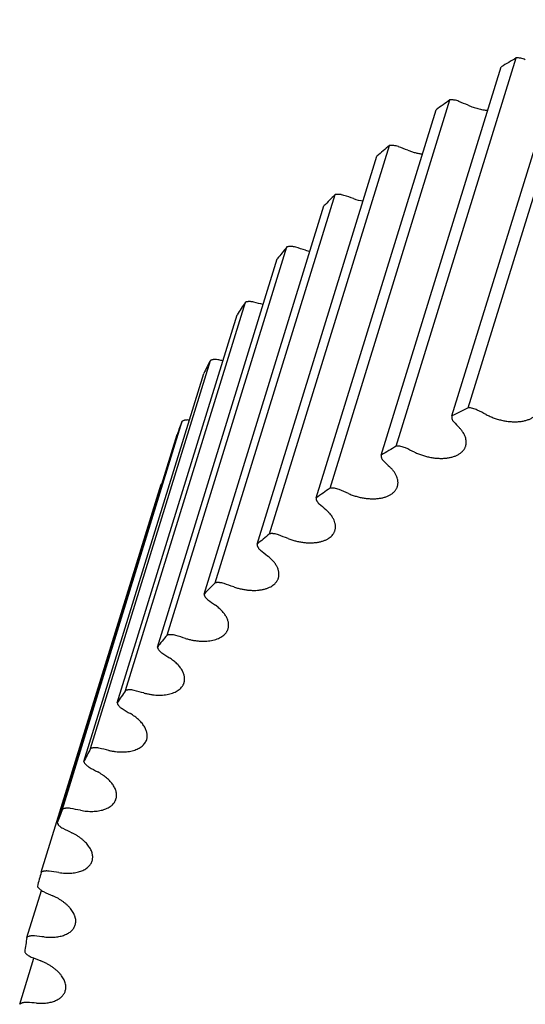
# Model space of a CAD drawing. Units: inches. Extents: x 0 to 22, y 0 to 17.
# Drawn here: x 13.6 to 14.1, y 12.7 to 13.7 of the extents above; entities that cross this region are included whole.
import ezdxf

# ---------------------------------------------------------------- set-up
doc = ezdxf.new("R2010")
doc.units = ezdxf.units.IN
doc.header["$LTSCALE"] = 1.21
doc.header["$MEASUREMENT"] = 0
doc.layers.get('0').update_dxf_attribs({"linetype": 'CONTINUOUS'})

msp = doc.modelspace()

# ---------------------------------------------------------------- linework, layer by layer
at = {"color": 7, "linetype": 'CONTINUOUS'}
for p, q in [((14.05472, 13.31688), (14.17575, 13.70854)), ((14.03834, 13.30874), (14.15937, 13.70041)), ((13.98215, 13.27828), (14.10318, 13.66994)), ((13.96698, 13.2693), (14.08801, 13.66096)), ((13.91522, 13.23588), (14.03625, 13.62754)), ((13.90132, 13.22609), (14.02236, 13.61775)), ((13.85419, 13.18984), (13.97522, 13.5815)), ((13.84162, 13.17928), (13.96265, 13.57094)), ((13.7993, 13.14035), (13.92034, 13.53202)), ((13.78811, 13.12906), (13.90914, 13.52072)), ((13.75077, 13.08761), (13.87181, 13.47927)), ((13.741, 13.07562), (13.86204, 13.46729)), ((13.7088, 13.03181), (13.82983, 13.42348)), ((13.70048, 13.01919), (13.82152, 13.41085)), ((13.67354, 12.97319), (13.79457, 13.36485)), ((13.66671, 12.95998), (13.78775, 13.35164)), ((13.64513, 12.91197), (13.76616, 13.30363)), ((14.03834, 13.30874), (14.03823, 13.30844)), ((13.63983, 12.89822), (13.76086, 13.28988)), ((13.62369, 12.84839), (13.74472, 13.24005)), ((13.74559, 13.2405), (13.74472, 13.24005)), ((13.6093, 12.78271), (13.62395, 12.83009)), ((13.60203, 12.71518), (13.61643, 12.76178))]:
    msp.add_line(p, q, dxfattribs=at)
for centre, radius, start, end in [((14.63008, 12.76241), 1.04939, 120.13852, 121.10099), ((14.57135, 12.8532), 0.94123, 124.64603, 125.68087), ((13.75355, 12.9223), 0.76192, 66.71196, 67.47858), ((14.51461, 12.92689), 0.84821, 129.48771, 130.59685), ((13.71336, 12.85331), 0.77596, 68.80644, 69.56372), ((14.46209, 12.98394), 0.77064, 134.66768, 135.84997), ((13.68226, 12.78727), 0.78399, 70.8794, 71.63145), ((13.96076, 13.59054), 0.06619, 250.86495, 259.42991), ((14.41601, 13.02545), 0.7086, 140.17433, 141.42457), ((13.66001, 12.72473), 0.78582, 72.942, 73.69281), ((13.91003, 13.53956), 0.06651, 252.94102, 256.89777), ((14.37846, 13.05309), 0.66196, 145.97613, 147.28428), ((13.64631, 12.66622), 0.7813, 75.05759, 75.75882), ((14.35138, 13.06903), 0.63052, 152.01908, 153.37019), ((13.64105, 12.61338), 0.76913, 77.52805, 77.84088), ((14.56969, 12.25878), 1.17676, 115.95179, 116.8423), ((13.74058, 12.67446), 0.71728, 62.41198, 63.21022), ((14.33644, 13.07585), 0.61408, 158.22756, 159.60248), ((14.353, 13.58989), 0.4246, 222.51971, 223.65261), ((14.5112, 12.36711), 1.05362, 120.14046, 121.09906), ((13.68193, 12.60184), 0.74221, 64.58448, 65.36468), ((14.29531, 13.59594), 0.46569, 225.56047, 226.62564), ((14.45244, 12.45852), 0.94492, 124.64805, 125.67885), ((13.63252, 12.53063), 0.76192, 66.71196, 67.47858), ((14.24084, 13.59975), 0.50735, 228.42394, 229.42989), ((14.39559, 12.53283), 0.85134, 129.48975, 130.59481), ((13.59233, 12.46165), 0.77596, 68.80644, 69.56372), ((14.18938, 13.60073), 0.54882, 231.13278, 232.08733), ((14.34288, 12.59047), 0.7732, 134.66964, 135.84801), ((13.56122, 12.39561), 0.78399, 70.8794, 71.63145), ((14.1408, 13.59819), 0.58928, 233.70776, 234.61803), ((14.29652, 12.63252), 0.71059, 140.17609, 141.42281), ((13.53897, 12.33307), 0.78582, 72.942, 73.69281), ((14.095, 13.59143), 0.6279, 236.16779, 237.04028), ((14.25863, 12.66063), 0.66339, 145.97754, 147.28287), ((13.52525, 12.27445), 0.78141, 75.0052, 75.75878), ((14.05196, 13.57971), 0.66386, 238.53011, 239.37072), ((13.51964, 12.22003), 0.77086, 77.07999, 77.84037), ((14.23113, 12.67696), 0.6314, 152.02002, 153.36925), ((14.01172, 13.56233), 0.69638, 240.81045, 241.62462), ((14.21572, 12.68407), 0.61442, 158.22794, 159.6021), ((13.52171, 12.1699), 0.75442, 79.17756, 79.94888), ((13.97442, 13.53862), 0.72472, 243.02327, 243.81601), ((14.21377, 12.68485), 0.61232, 164.50903, 165.88653), ((13.53094, 12.124), 0.73248, 81.30943, 82.09601), ((13.94027, 13.50798), 0.74826, 245.18197, 245.95794), ((14.22629, 12.68237), 0.62509, 170.76318, 172.12205), ((13.54683, 12.08215), 0.70554, 83.4877, 84.29411), ((13.90955, 13.46994), 0.76643, 247.29906, 248.06265), ((13.56888, 12.04401), 0.67423, 85.72521, 86.55633)]:
    msp.add_arc(centre, radius, start, end, dxfattribs=at)
for points, knots in [([(14.11234, 13.66816), (14.11161, 13.66849), (14.11011, 13.66908), (14.10778, 13.66968), (14.10546, 13.66999), (14.10393, 13.66999), (14.10318, 13.66994)], [0, 0, 0, 0, 0.256065, 0.512798, 0.76299, 1, 1, 1, 1]), ([(14.04539, 13.62611), (14.04464, 13.62642), (14.04312, 13.62695), (14.04116, 13.62738), (14.03959, 13.62758), (14.03845, 13.62765), (14.03733, 13.62764), (14.03661, 13.62758), (14.03625, 13.62754)], [0, 0, 0, 0, 0.259259, 0.516946, 0.643005, 0.766023, 0.885262, 1, 1, 1, 1]), ([(14.05478, 13.62214), (14.05635, 13.62147), (14.05955, 13.62024), (14.06447, 13.61877), (14.06946, 13.6177), (14.07281, 13.61725), (14.07447, 13.6171)], [0, 0, 0, 0, 0.251354, 0.503843, 0.754398, 1, 1, 1, 1]), ([(13.9843, 13.58044), (13.98354, 13.58072), (13.982, 13.58119), (13.98004, 13.58155), (13.97848, 13.58168), (13.97736, 13.58171), (13.97627, 13.58165), (13.97557, 13.58156), (13.97522, 13.5815)], [0, 0, 0, 0, 0.262529, 0.521207, 0.64693, 0.769093, 0.887003, 1, 1, 1, 1]), ([(13.99388, 13.57679), (13.99507, 13.57633), (13.99746, 13.57548), (14.00112, 13.57442), (14.00481, 13.57357), (14.00729, 13.57314), (14.00853, 13.57297)], [0, 0, 0, 0, 0.251112, 0.502604, 0.752784, 1, 1, 1, 1]), ([(13.92931, 13.53131), (13.92855, 13.53157), (13.92738, 13.53188), (13.92581, 13.53216), (13.92465, 13.53228), (13.92351, 13.53234), (13.9224, 13.53231), (13.92135, 13.53221), (13.92067, 13.53209), (13.92034, 13.53202)], [0, 0, 0, 0, 0.265766, 0.396847, 0.525493, 0.650848, 0.772135, 0.888714, 1, 1, 1, 1]), ([(13.88065, 13.47894), (13.87988, 13.47916), (13.87871, 13.47943), (13.87714, 13.47964), (13.87599, 13.47973), (13.87488, 13.47973), (13.8738, 13.47966), (13.87278, 13.47951), (13.87212, 13.47936), (13.87181, 13.47927)], [0, 0, 0, 0, 0.269025, 0.400851, 0.529669, 0.654653, 0.775074, 0.890356, 1, 1, 1, 1]), ([(13.83851, 13.42351), (13.83773, 13.42371), (13.83657, 13.42393), (13.83501, 13.42408), (13.83388, 13.42412), (13.83278, 13.42408), (13.83174, 13.42396), (13.83075, 13.42376), (13.83013, 13.42358), (13.82983, 13.42348)], [0, 0, 0, 0, 0.272259, 0.404804, 0.533766, 0.65836, 0.777912, 0.891925, 1, 1, 1, 1]), ([(13.80305, 13.36525), (13.80227, 13.36542), (13.80111, 13.3656), (13.79957, 13.36569), (13.79846, 13.36568), (13.79739, 13.36559), (13.79638, 13.36542), (13.79544, 13.36519), (13.79485, 13.36497), (13.79457, 13.36485)], [0, 0, 0, 0, 0.275447, 0.408675, 0.537749, 0.66193, 0.780615, 0.893398, 1, 1, 1, 1]), ([(14.06387, 13.31475), (14.06316, 13.31511), (14.06167, 13.31574), (14.05937, 13.31642), (14.05704, 13.31683), (14.05548, 13.3169), (14.05472, 13.31688)], [0, 0, 0, 0, 0.25281, 0.508494, 0.759837, 1, 1, 1, 1]), ([(14.07276, 13.31018), (14.07406, 13.3095), (14.07672, 13.30823), (14.08086, 13.30659), (14.08513, 13.30523), (14.08946, 13.30416), (14.0938, 13.3034), (14.09809, 13.30295), (14.10228, 13.30283), (14.10629, 13.30304), (14.11008, 13.30357), (14.11361, 13.30441), (14.11681, 13.30556), (14.11965, 13.30701), (14.12171, 13.30846), (14.12313, 13.30976), (14.12406, 13.31077), (14.12487, 13.31184), (14.12557, 13.31296), (14.12614, 13.31413), (14.12643, 13.31494), (14.12656, 13.31535)], [0, 0, 0, 0, 0.073521, 0.148172, 0.22327, 0.298119, 0.372029, 0.444336, 0.514426, 0.581748, 0.645847, 0.706387, 0.763185, 0.816244, 0.865801, 0.889433, 0.912402, 0.934813, 0.956791, 0.978471, 1, 1, 1, 1]), ([(13.7732, 13.30457), (13.77254, 13.30465), (13.77124, 13.30472), (13.76965, 13.30463), (13.76846, 13.30443), (13.76739, 13.30416), (13.76663, 13.30387), (13.76616, 13.30363)], [0, 0, 0, 0, 0.2777, 0.539234, 0.662718, 0.780814, 1, 1, 1, 1]), ([(14.03823, 13.30844), (14.03816, 13.30823), (14.03807, 13.3078), (14.03804, 13.30712), (14.03812, 13.30643), (14.0383, 13.30572), (14.03859, 13.30501), (14.03898, 13.3043), (14.03947, 13.3036), (14.03985, 13.30315), (14.04005, 13.30293)], [0, 0, 0, 0, 0.108012, 0.218037, 0.331942, 0.451272, 0.577168, 0.710378, 0.851327, 1, 1, 1, 1]), ([(14.05218, 13.27843), (14.05229, 13.27878), (14.05247, 13.27949), (14.05266, 13.28057), (14.05275, 13.28168), (14.05275, 13.28319), (14.05251, 13.28514), (14.05186, 13.2875), (14.05085, 13.28987), (14.04949, 13.29224), (14.04779, 13.29457), (14.04649, 13.29606), (14.04579, 13.2968)], [0, 0, 0, 0, 0.053559, 0.10739, 0.161758, 0.216913, 0.330415, 0.449579, 0.575572, 0.709132, 0.850608, 1, 1, 1, 1]), ([(13.99131, 13.2765), (13.99058, 13.27683), (13.98907, 13.27741), (13.98675, 13.27801), (13.98443, 13.27832), (13.98289, 13.27833), (13.98215, 13.27828)], [0, 0, 0, 0, 0.256065, 0.512798, 0.76299, 1, 1, 1, 1]), ([(14.00047, 13.27222), (14.00176, 13.27161), (14.0044, 13.27046), (14.00846, 13.26901), (14.01263, 13.26781), (14.01683, 13.2669), (14.02101, 13.26628), (14.02513, 13.26596), (14.02913, 13.26595), (14.03295, 13.26623), (14.03656, 13.26682), (14.0399, 13.2677), (14.04293, 13.26887), (14.04562, 13.27031), (14.04757, 13.27174), (14.04891, 13.273), (14.04979, 13.27399), (14.05057, 13.27503), (14.05123, 13.27612), (14.05177, 13.27725), (14.05206, 13.27804), (14.05218, 13.27843)], [0, 0, 0, 0, 0.074633, 0.150033, 0.225552, 0.300536, 0.374344, 0.446367, 0.516047, 0.582892, 0.646502, 0.706596, 0.763035, 0.81586, 0.865328, 0.88897, 0.911983, 0.93447, 0.956547, 0.978345, 1, 1, 1, 1]), ([(13.96698, 13.2693), (13.96692, 13.26907), (13.96683, 13.26861), (13.96683, 13.26789), (13.96694, 13.26714), (13.96718, 13.26639), (13.96754, 13.26564), (13.96801, 13.26488), (13.96858, 13.26414), (13.96902, 13.26367), (13.96926, 13.26344)], [0, 0, 0, 0, 0.106008, 0.214588, 0.327666, 0.446838, 0.573207, 0.707411, 0.849734, 1, 1, 1, 1]), ([(13.9833, 13.23767), (13.98342, 13.23804), (13.98362, 13.23881), (13.9838, 13.23998), (13.98388, 13.24118), (13.98386, 13.2424), (13.98372, 13.24364), (13.9834, 13.24534), (13.98271, 13.24749), (13.98148, 13.25005), (13.97985, 13.25259), (13.97785, 13.25509), (13.97632, 13.25666), (13.9755, 13.25744)], [0, 0, 0, 0, 0.052621, 0.105551, 0.159094, 0.213531, 0.269125, 0.326106, 0.444915, 0.571252, 0.705799, 0.848772, 1, 1, 1, 1]), ([(13.92435, 13.23445), (13.92361, 13.23476), (13.92208, 13.23529), (13.92012, 13.23572), (13.91856, 13.23591), (13.91741, 13.23598), (13.9163, 13.23598), (13.91557, 13.23592), (13.91522, 13.23588)], [0, 0, 0, 0, 0.259259, 0.516946, 0.643005, 0.766023, 0.885262, 1, 1, 1, 1]), ([(13.93375, 13.23048), (13.93502, 13.22993), (13.93762, 13.22891), (13.94159, 13.22763), (13.94564, 13.22661), (13.94969, 13.22585), (13.95371, 13.22536), (13.95765, 13.22516), (13.96146, 13.22524), (13.9651, 13.22561), (13.96852, 13.22625), (13.97168, 13.22716), (13.97455, 13.22834), (13.97709, 13.22977), (13.97893, 13.23118), (13.98019, 13.23241), (13.98103, 13.23337), (13.98176, 13.23438), (13.98239, 13.23543), (13.98291, 13.23653), (13.98319, 13.23729), (13.9833, 13.23767)], [0, 0, 0, 0, 0.075641, 0.151701, 0.22757, 0.302635, 0.376307, 0.448032, 0.517304, 0.583689, 0.646841, 0.706527, 0.762653, 0.815293, 0.864721, 0.888397, 0.911479, 0.934063, 0.956262, 0.978198, 1, 1, 1, 1]), ([(13.90132, 13.22609), (13.90128, 13.22585), (13.90125, 13.22537), (13.90132, 13.22464), (13.90151, 13.22389), (13.90182, 13.22313), (13.90224, 13.22238), (13.90278, 13.22163), (13.90342, 13.2209), (13.9039, 13.22044), (13.90415, 13.22022)], [0, 0, 0, 0, 0.104088, 0.211877, 0.325011, 0.444765, 0.571937, 0.706896, 0.8497, 1, 1, 1, 1]), ([(13.9202, 13.19322), (13.92033, 13.19362), (13.92054, 13.19444), (13.92073, 13.1957), (13.92079, 13.19699), (13.92073, 13.19831), (13.92055, 13.19965), (13.92014, 13.20148), (13.9193, 13.2038), (13.91783, 13.20654), (13.91592, 13.20926), (13.91359, 13.2119), (13.91181, 13.21355), (13.91087, 13.21436)], [0, 0, 0, 0, 0.051715, 0.103781, 0.156536, 0.210298, 0.265352, 0.321951, 0.440496, 0.567237, 0.702768, 0.847147, 1, 1, 1, 1]), ([(13.87285, 13.18513), (13.8741, 13.18464), (13.87664, 13.18375), (13.88052, 13.18264), (13.88443, 13.18177), (13.88833, 13.18116), (13.89218, 13.1808), (13.89594, 13.18071), (13.89956, 13.18088), (13.90301, 13.18131), (13.90624, 13.18201), (13.90923, 13.18295), (13.91193, 13.18413), (13.91432, 13.18555), (13.91638, 13.18718), (13.9178, 13.18872), (13.91874, 13.19004), (13.91933, 13.19106), (13.91983, 13.19212), (13.92009, 13.19285), (13.9202, 13.19322)], [0, 0, 0, 0, 0.076544, 0.153177, 0.229324, 0.304421, 0.377927, 0.44934, 0.51821, 0.584156, 0.646883, 0.706205, 0.762066, 0.814572, 0.864013, 0.910884, 0.933589, 0.955933, 0.978029, 1, 1, 1, 1]), ([(13.86326, 13.18877), (13.86251, 13.18906), (13.86097, 13.18953), (13.85901, 13.18989), (13.85745, 13.19002), (13.85633, 13.19004), (13.85524, 13.18999), (13.85453, 13.1899), (13.85419, 13.18984)], [0, 0, 0, 0, 0.262529, 0.521207, 0.64693, 0.769093, 0.887003, 1, 1, 1, 1]), ([(13.84162, 13.17928), (13.84161, 13.17904), (13.84162, 13.17854), (13.84177, 13.1778), (13.84203, 13.17704), (13.84241, 13.17629), (13.8429, 13.17554), (13.8435, 13.1748), (13.8442, 13.17409), (13.84472, 13.17364), (13.84499, 13.17342)], [0, 0, 0, 0, 0.102819, 0.210268, 0.323687, 0.444047, 0.571865, 0.707279, 0.850156, 1, 1, 1, 1]), ([(13.86313, 13.14526), (13.86327, 13.14569), (13.86349, 13.14656), (13.86367, 13.14792), (13.86372, 13.1493), (13.86363, 13.15071), (13.86339, 13.15215), (13.86301, 13.1536), (13.8625, 13.15505), (13.86162, 13.15704), (13.86016, 13.15952), (13.85794, 13.1624), (13.85526, 13.16518), (13.85323, 13.1669), (13.85216, 13.16774)], [0, 0, 0, 0, 0.050839, 0.102071, 0.154073, 0.207196, 0.261752, 0.318008, 0.376184, 0.436451, 0.563632, 0.700117, 0.845773, 1, 1, 1, 1]), ([(13.81802, 13.13634), (13.81925, 13.13592), (13.82172, 13.13514), (13.82548, 13.1342), (13.82924, 13.13348), (13.83298, 13.13301), (13.83666, 13.13277), (13.84023, 13.13278), (13.84366, 13.13304), (13.84692, 13.13354), (13.84997, 13.13427), (13.85278, 13.13524), (13.85533, 13.13642), (13.85758, 13.13782), (13.85921, 13.13917), (13.86033, 13.14034), (13.86108, 13.14124), (13.86173, 13.14219), (13.8623, 13.14318), (13.86277, 13.1442), (13.86302, 13.1449), (13.86313, 13.14526)], [0, 0, 0, 0, 0.07733, 0.154435, 0.230781, 0.30585, 0.379151, 0.450234, 0.518701, 0.584221, 0.646549, 0.705543, 0.761183, 0.813602, 0.863101, 0.886919, 0.910207, 0.933055, 0.955563, 0.97784, 1, 1, 1, 1]), ([(13.80828, 13.13965), (13.80751, 13.1399), (13.80635, 13.14022), (13.80478, 13.14049), (13.80361, 13.14062), (13.80247, 13.14067), (13.80137, 13.14065), (13.80031, 13.14055), (13.79963, 13.14043), (13.7993, 13.14035)], [0, 0, 0, 0, 0.265766, 0.396847, 0.525493, 0.650848, 0.772135, 0.888714, 1, 1, 1, 1]), ([(13.78811, 13.12906), (13.78812, 13.12881), (13.78819, 13.12831), (13.7884, 13.12756), (13.78874, 13.1268), (13.78919, 13.12605), (13.78975, 13.1253), (13.79041, 13.12458), (13.79117, 13.12388), (13.79172, 13.12344), (13.79201, 13.12323)], [0, 0, 0, 0, 0.102141, 0.209635, 0.323519, 0.444483, 0.572799, 0.708404, 0.851011, 1, 1, 1, 1]), ([(13.81231, 13.09397), (13.81245, 13.09443), (13.81268, 13.09537), (13.81287, 13.09681), (13.8129, 13.09829), (13.81276, 13.0998), (13.81247, 13.10133), (13.81201, 13.10287), (13.81141, 13.10443), (13.81065, 13.10599), (13.80974, 13.10754), (13.8083, 13.10964), (13.80615, 13.1122), (13.8031, 13.11511), (13.80081, 13.11689), (13.7996, 13.11775)], [0, 0, 0, 0, 0.050002, 0.10044, 0.151733, 0.204264, 0.258369, 0.314331, 0.372376, 0.43267, 0.495329, 0.560415, 0.697828, 0.844643, 1, 1, 1, 1]), ([(13.76948, 13.08432), (13.77067, 13.08395), (13.77307, 13.08329), (13.77669, 13.0825), (13.78031, 13.08194), (13.78388, 13.08159), (13.78737, 13.08147), (13.79076, 13.08157), (13.794, 13.08191), (13.79707, 13.08246), (13.79994, 13.08323), (13.80258, 13.08421), (13.80496, 13.0854), (13.80708, 13.08678), (13.80889, 13.08834), (13.81015, 13.08979), (13.81098, 13.09102), (13.81152, 13.09197), (13.81196, 13.09296), (13.81221, 13.09363), (13.81231, 13.09397)], [0, 0, 0, 0, 0.078005, 0.155492, 0.231967, 0.306961, 0.38003, 0.450775, 0.518847, 0.583967, 0.645932, 0.704643, 0.760114, 0.812501, 0.862114, 0.909434, 0.932449, 0.955147, 0.977628, 1, 1, 1, 1]), ([(13.75962, 13.08727), (13.75885, 13.0875), (13.75768, 13.08777), (13.75611, 13.08798), (13.75496, 13.08806), (13.75384, 13.08807), (13.75277, 13.088), (13.75174, 13.08785), (13.75109, 13.0877), (13.75077, 13.08761)], [0, 0, 0, 0, 0.269025, 0.400851, 0.529669, 0.654653, 0.775074, 0.890356, 1, 1, 1, 1]), ([(13.741, 13.07562), (13.74104, 13.07537), (13.74116, 13.07486), (13.74145, 13.07411), (13.74185, 13.07335), (13.74237, 13.0726), (13.74299, 13.07187), (13.74371, 13.07116), (13.74452, 13.07048), (13.74511, 13.07006), (13.74541, 13.06985)], [0, 0, 0, 0, 0.101979, 0.209834, 0.324318, 0.445868, 0.574547, 0.710124, 0.85218, 1, 1, 1, 1]), ([(13.76794, 13.03957), (13.76809, 13.04006), (13.76833, 13.04105), (13.76851, 13.04258), (13.76852, 13.04416), (13.76834, 13.04576), (13.76798, 13.04739), (13.76745, 13.04903), (13.76674, 13.05068), (13.76586, 13.05233), (13.76482, 13.05398), (13.76361, 13.0556), (13.76225, 13.05721), (13.76075, 13.05878), (13.7591, 13.06032), (13.75669, 13.06233), (13.75475, 13.06371), (13.7534, 13.06459)], [0, 0, 0, 0, 0.049204, 0.09889, 0.149518, 0.201502, 0.255205, 0.31092, 0.368876, 0.429235, 0.492096, 0.557503, 0.625447, 0.695875, 0.768692, 0.843767, 1, 1, 1, 1]), ([(13.72742, 13.02925), (13.72857, 13.02894), (13.73088, 13.02839), (13.73436, 13.02776), (13.73781, 13.02733), (13.7412, 13.0271), (13.74451, 13.02709), (13.74771, 13.02728), (13.75076, 13.02768), (13.75365, 13.02829), (13.75634, 13.02909), (13.75881, 13.03009), (13.76104, 13.03127), (13.76302, 13.03262), (13.76472, 13.03414), (13.7659, 13.03555), (13.76668, 13.03673), (13.76719, 13.03765), (13.76761, 13.0386), (13.76784, 13.03924), (13.76794, 13.03957)], [0, 0, 0, 0, 0.078558, 0.156326, 0.232852, 0.307713, 0.380515, 0.450906, 0.518587, 0.583323, 0.644957, 0.703425, 0.758774, 0.811177, 0.860953, 0.908572, 0.931778, 0.954687, 0.977395, 1, 1, 1, 1]), ([(13.71748, 13.03185), (13.7167, 13.03204), (13.71553, 13.03227), (13.71397, 13.03242), (13.71284, 13.03245), (13.71175, 13.03241), (13.7107, 13.03229), (13.70972, 13.0321), (13.7091, 13.03192), (13.7088, 13.03181)], [0, 0, 0, 0, 0.272259, 0.404804, 0.533766, 0.65836, 0.777912, 0.891925, 1, 1, 1, 1]), ([(13.70048, 13.01919), (13.70055, 13.01894), (13.70071, 13.01842), (13.70107, 13.01766), (13.70155, 13.01691), (13.70213, 13.01617), (13.70281, 13.01545), (13.70359, 13.01476), (13.70445, 13.0141), (13.70507, 13.01369), (13.70539, 13.0135)], [0, 0, 0, 0, 0.102252, 0.21072, 0.325902, 0.448013, 0.576938, 0.712306, 0.85359, 1, 1, 1, 1]), ([(13.7302, 12.98227), (13.73036, 12.98278), (13.73061, 12.98383), (13.73078, 12.98545), (13.73076, 12.98712), (13.73053, 12.98882), (13.73011, 12.99055), (13.72948, 12.99229), (13.72867, 12.99404), (13.72767, 12.99578), (13.72648, 12.99751), (13.72512, 12.99921), (13.72359, 13.00089), (13.7219, 13.00252), (13.72006, 13.00411), (13.71738, 13.00618), (13.71523, 13.00759), (13.71373, 13.00847)], [0, 0, 0, 0, 0.048456, 0.097441, 0.147456, 0.198952, 0.252309, 0.307834, 0.365754, 0.426222, 0.489321, 0.555069, 0.62343, 0.694318, 0.767605, 0.843122, 1, 1, 1, 1]), ([(13.68201, 12.97359), (13.68124, 12.97376), (13.68008, 12.97394), (13.67854, 12.97403), (13.67743, 12.97401), (13.67636, 12.97393), (13.67535, 12.97376), (13.67441, 12.97352), (13.67382, 12.97331), (13.67354, 12.97319)], [0, 0, 0, 0, 0.275447, 0.408675, 0.537749, 0.66193, 0.780615, 0.893398, 1, 1, 1, 1]), ([(13.692, 12.97137), (13.69311, 12.97112), (13.69532, 12.97067), (13.69864, 12.97018), (13.70192, 12.96988), (13.70513, 12.96977), (13.70826, 12.96985), (13.71126, 12.97012), (13.71413, 12.97058), (13.71683, 12.97123), (13.71934, 12.97206), (13.72165, 12.97306), (13.72373, 12.97423), (13.72558, 12.97556), (13.72716, 12.97704), (13.72848, 12.97866), (13.72951, 12.9804), (13.73, 12.98164), (13.7302, 12.98227)], [0, 0, 0, 0, 0.078992, 0.156947, 0.233451, 0.308131, 0.380638, 0.450669, 0.517969, 0.582347, 0.643687, 0.70196, 0.757238, 0.809714, 0.859709, 0.90768, 0.954214, 1, 1, 1, 1]), ([(13.66671, 12.95998), (13.66689, 12.95945), (13.66729, 12.95866), (13.66799, 12.9577), (13.66863, 12.95697), (13.66938, 12.95627), (13.67021, 12.95559), (13.67112, 12.95496), (13.67176, 12.95457), (13.6721, 12.95439)], [0, 0, 0, 0, 0.211844, 0.327838, 0.450529, 0.579653, 0.714721, 0.855121, 1, 1, 1, 1]), ([(13.69923, 12.92228), (13.6994, 12.92282), (13.69966, 12.92393), (13.69983, 12.92565), (13.69977, 12.92741), (13.69949, 12.92921), (13.69899, 12.93103), (13.69828, 12.93287), (13.69735, 12.93471), (13.69622, 12.93654), (13.69488, 12.93835), (13.69336, 12.94013), (13.69165, 12.94188), (13.68977, 12.94357), (13.68773, 12.9452), (13.68477, 12.94731), (13.68241, 12.94874), (13.68077, 12.94962)], [0, 0, 0, 0, 0.047753, 0.096084, 0.145537, 0.196594, 0.249658, 0.305044, 0.362974, 0.423589, 0.486951, 0.553051, 0.621821, 0.693141, 0.766846, 0.842725, 1, 1, 1, 1]), ([(13.66336, 12.9109), (13.66442, 12.91069), (13.66653, 12.91035), (13.66968, 12.90999), (13.67279, 12.90981), (13.67582, 12.90981), (13.67875, 12.90998), (13.68157, 12.91032), (13.68424, 12.91084), (13.68676, 12.91152), (13.6891, 12.91237), (13.69125, 12.91337), (13.69289, 12.91435), (13.69408, 12.9152), (13.69517, 12.91608), (13.69638, 12.91727), (13.69761, 12.91882), (13.69858, 12.9205), (13.69905, 12.92168), (13.69923, 12.92228)], [0, 0, 0, 0, 0.079292, 0.157323, 0.23372, 0.308158, 0.380332, 0.449983, 0.516902, 0.580939, 0.642014, 0.700129, 0.755382, 0.782005, 0.808, 0.858261, 0.90663, 0.953662, 1, 1, 1, 1]), ([(13.65337, 12.91274), (13.6526, 12.91287), (13.65145, 12.91301), (13.64993, 12.91303), (13.64885, 12.91297), (13.64782, 12.91284), (13.64685, 12.91263), (13.64595, 12.91234), (13.64539, 12.9121), (13.64513, 12.91197)], [0, 0, 0, 0, 0.27856, 0.412424, 0.541567, 0.665311, 0.783137, 0.894745, 1, 1, 1, 1]), ([(13.63983, 12.89822), (13.64006, 12.89768), (13.64053, 12.89691), (13.64131, 12.89595), (13.64201, 12.89524), (13.64281, 12.89455), (13.644, 12.89367), (13.64498, 12.8931), (13.64567, 12.89275)], [0, 0, 0, 0, 0.213793, 0.33061, 0.453815, 0.583017, 0.717631, 1, 1, 1, 1]), ([(13.67516, 12.85986), (13.67534, 12.86042), (13.67561, 12.86159), (13.67577, 12.8634), (13.67568, 12.86526), (13.67534, 12.86716), (13.67477, 12.86908), (13.67395, 12.87101), (13.6729, 12.87294), (13.67163, 12.87486), (13.67014, 12.87675), (13.66844, 12.8786), (13.66655, 12.88041), (13.66447, 12.88215), (13.66223, 12.88382), (13.65983, 12.88541), (13.65729, 12.8869), (13.65553, 12.88782), (13.65463, 12.88826)], [0, 0, 0, 0, 0.047093, 0.094815, 0.143753, 0.194422, 0.247244, 0.302538, 0.360521, 0.421318, 0.484964, 0.551422, 0.62059, 0.692308, 0.766372, 0.84253, 0.920514, 1, 1, 1, 1]), ([(13.64162, 12.84807), (13.64262, 12.84792), (13.64462, 12.84766), (13.6476, 12.84743), (13.65052, 12.84736), (13.65337, 12.84745), (13.65611, 12.8477), (13.65874, 12.84811), (13.66123, 12.84868), (13.66357, 12.84939), (13.66574, 12.85025), (13.66774, 12.85126), (13.66953, 12.8524), (13.67112, 12.85366), (13.6725, 12.85505), (13.67364, 12.85655), (13.67454, 12.85815), (13.67499, 12.85928), (13.67516, 12.85986)], [0, 0, 0, 0, 0.079465, 0.157471, 0.233687, 0.307831, 0.379643, 0.448908, 0.515456, 0.579177, 0.640024, 0.698028, 0.753308, 0.806079, 0.856662, 0.905481, 0.953061, 1, 1, 1, 1]), ([(13.63167, 12.84952), (13.6309, 12.84963), (13.62977, 12.84972), (13.62828, 12.84968), (13.62722, 12.84957), (13.62623, 12.84939), (13.62503, 12.84906), (13.62419, 12.84869), (13.62369, 12.84839)], [0, 0, 0, 0, 0.281652, 0.416136, 0.54534, 0.668662, 0.785682, 1, 1, 1, 1]), ([(13.61993, 12.83416), (13.62006, 12.8339), (13.62038, 12.83338), (13.62094, 12.83264), (13.62161, 12.83191), (13.62237, 12.83122), (13.62322, 12.83055), (13.62447, 12.82971), (13.62549, 12.82916), (13.6262, 12.82883)], [0, 0, 0, 0, 0.104947, 0.216278, 0.333894, 0.457527, 0.586679, 0.720691, 1, 1, 1, 1]), ([(13.65809, 12.79524), (13.65827, 12.79583), (13.65855, 12.79706), (13.6587, 12.79896), (13.65857, 12.80092), (13.65825, 12.80256), (13.65786, 12.80389), (13.65737, 12.80525), (13.6566, 12.80695), (13.65542, 12.80898), (13.654, 12.81098), (13.65235, 12.81294), (13.65047, 12.81487), (13.64839, 12.81673), (13.64612, 12.81851), (13.64366, 12.82021), (13.64105, 12.82181), (13.6383, 12.8233), (13.63639, 12.82421), (13.63542, 12.82464)], [0, 0, 0, 0, 0.046481, 0.093643, 0.142118, 0.192453, 0.218471, 0.245109, 0.300363, 0.358447, 0.419462, 0.483418, 0.550245, 0.619802, 0.69189, 0.76626, 0.842619, 0.920654, 1, 1, 1, 1]), ([(13.62685, 12.78314), (13.62873, 12.78293), (13.63154, 12.78274), (13.63523, 12.78278), (13.63788, 12.78296), (13.64043, 12.78328), (13.64287, 12.78375), (13.64518, 12.78435), (13.64735, 12.78509), (13.64936, 12.78596), (13.6512, 12.78695), (13.65286, 12.78807), (13.65433, 12.7893), (13.6556, 12.79064), (13.65666, 12.79208), (13.6575, 12.79361), (13.65792, 12.79469), (13.65809, 12.79524)], [0, 0, 0, 0, 0.157335, 0.233291, 0.30709, 0.378511, 0.447381, 0.513569, 0.576999, 0.637656, 0.695596, 0.750955, 0.803956, 0.854914, 0.904236, 0.952413, 1, 1, 1, 1]), ([(13.61698, 12.7842), (13.61623, 12.78427), (13.61511, 12.78432), (13.61365, 12.78421), (13.61263, 12.78406), (13.61168, 12.78384), (13.61054, 12.78345), (13.60976, 12.78304), (13.6093, 12.78271)], [0, 0, 0, 0, 0.284495, 0.419478, 0.548644, 0.67148, 0.787686, 1, 1, 1, 1]), ([(13.6071, 12.76805), (13.60726, 12.76779), (13.60762, 12.76728), (13.60824, 12.76654), (13.60897, 12.76584), (13.60978, 12.76516), (13.61068, 12.76451), (13.61199, 12.76371), (13.61305, 12.76319), (13.61377, 12.76289)], [0, 0, 0, 0, 0.106258, 0.218746, 0.337219, 0.461295, 0.59039, 0.72378, 1, 1, 1, 1]), ([(13.64807, 12.72868), (13.64826, 12.7293), (13.64855, 12.73059), (13.64869, 12.73258), (13.64852, 12.73464), (13.64806, 12.73673), (13.64731, 12.73884), (13.64628, 12.74096), (13.64497, 12.74307), (13.6434, 12.74515), (13.64158, 12.74719), (13.63952, 12.74918), (13.63725, 12.75109), (13.63476, 12.75291), (13.6321, 12.75463), (13.62927, 12.75623), (13.62631, 12.75771), (13.62426, 12.75859), (13.62322, 12.75901)], [0, 0, 0, 0, 0.045918, 0.09257, 0.140634, 0.19069, 0.243191, 0.298459, 0.356689, 0.417961, 0.482253, 0.54946, 0.619398, 0.691827, 0.766453, 0.842938, 0.920922, 1, 1, 1, 1]), ([(13.61913, 12.71637), (13.62089, 12.71623), (13.62351, 12.71616), (13.62695, 12.71633), (13.62942, 12.71658), (13.63178, 12.71696), (13.63403, 12.71747), (13.63616, 12.71811), (13.63816, 12.71886), (13.64001, 12.71974), (13.6417, 12.72072), (13.64323, 12.72181), (13.64458, 12.72301), (13.64575, 12.7243), (13.64673, 12.72568), (13.64752, 12.72714), (13.64791, 12.72816), (13.64807, 12.72868)], [0, 0, 0, 0, 0.156998, 0.232612, 0.306006, 0.377004, 0.445466, 0.5113, 0.57446, 0.634961, 0.69288, 0.748366, 0.801646, 0.853029, 0.902901, 0.951721, 1, 1, 1, 1]), ([(13.60937, 12.71702), (13.609, 12.71705), (13.60826, 12.71707), (13.60716, 12.71702), (13.60612, 12.7169), (13.60514, 12.7167), (13.60423, 12.71643), (13.60316, 12.71599), (13.60244, 12.71553), (13.60203, 12.71518)], [0, 0, 0, 0, 0.146098, 0.287228, 0.422582, 0.551609, 0.673908, 0.789323, 1, 1, 1, 1])]:
    msp.add_open_spline(points, degree=3, knots=knots, dxfattribs=at)

doc.saveas('drawing.dxf')
